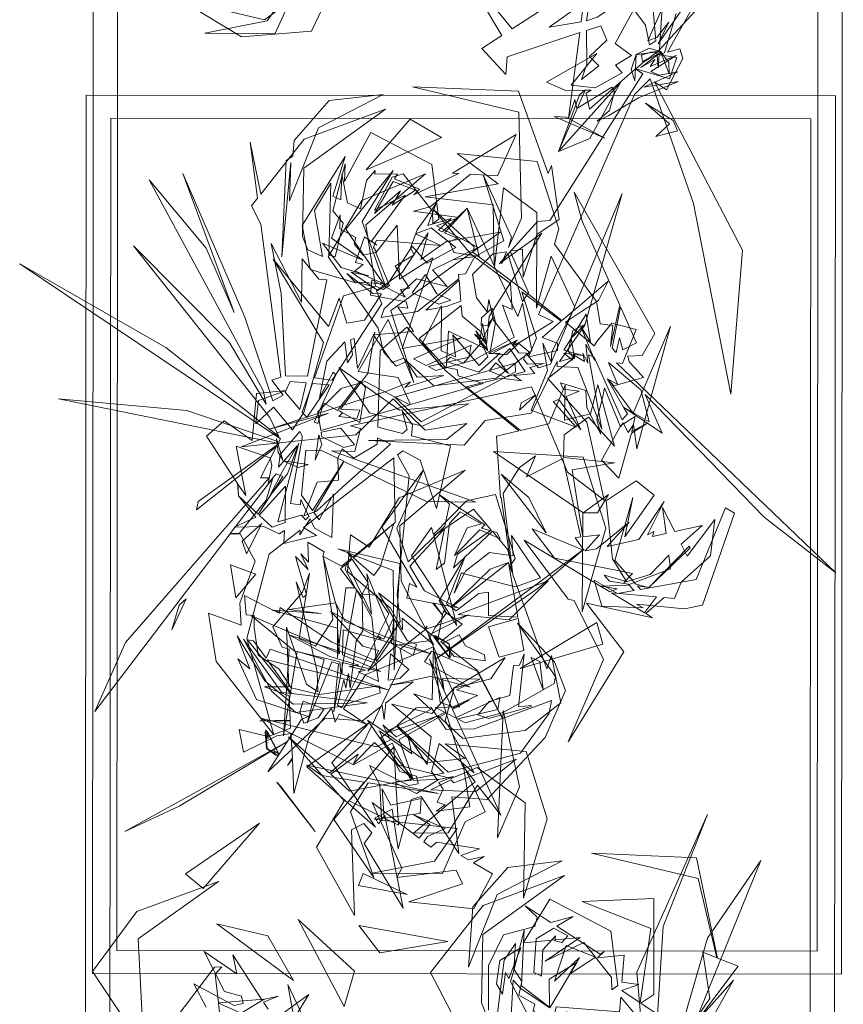
# Model space of a CAD drawing. Units: inches. Extents: x -474 to -160, y -159 to 326.
# Drawn here: x -417 to -409, y 67 to 77 of the extents above; entities that cross this region are included whole.
import ezdxf

# ---------------------------------------------------------------- set-up
doc = ezdxf.new("R2010")
doc.units = ezdxf.units.IN
doc.header["$LTSCALE"] = 1.801389
doc.header["$MEASUREMENT"] = 0
doc.layers.add('CET color Black or White', color=7, linetype='Continuous')
doc.layers.add('CET Default', color=7, linetype='Continuous')

# ---------------------------------------------------------------- blocks, each defined once
blk = doc.blocks.new('*C33')
at = {"layer": 'CET color Black or White', "linetype": 'Continuous', "lineweight": 18}
for points in [[(-0.8182, -2.151), (-1.2092, -2.0367), (-1.2241, -1.9834), (0.6336, -2.1031)], [(0.1819, -1.8425), (-1.0907, -1.9522), (-1.1293, -1.8877), (-0.9347, -1.8487), (-0.7812, -1.7335), (-1.1148, -1.5495), (-1.2346, -1.7121), (-1.3306, -1.5519), (-1.4052, -1.6198), (-1.5545, -1.3528), (-1.5263, -1.1138), (-1.214, -1.3694), (-1.4976, -0.8705), (-1.5821, -1.0681), (-1.5778, -1.25), (-1.6229, -1.1974), (-2.1819, -0.9888), (-1.5777, -1.2543), (-1.5763, -1.3137), (-1.6054, -1.2616), (-1.7628, -1.2962), (-1.3666, -1.7512), (-1.4147, -1.822), (-2.8618, -0.9054), (-2.8738, -0.7811), (-3.2921, -0.4048), (-2.988, -0.8255), (-3.8094, -0.3052), (-4.0889, -0.2783), (-3.9519, -0.1725), (-4.2106, -0.2919), (-4.2938, -0.2052), (-3.9936, 0.0548), (-4.209, 0.0267), (-4.1507, 0.1681), (-3.7053, 0.1645), (-4.0746, 0.3528), (-4.3047, 0.1693), (-4.3345, 0.0103), (-4.3964, 0.0023), (-4.4739, -0.2467), (-4.6815, 0.473), (-4.4129, 0.5954), (-4.3547, 0.9887), (-3.8392, 0.6921), (-4.4635, 0.4376), (-3.7507, 0.6652), (-2.9797, -0.4151), (-3.0691, 0.1171), (-3.2489, 0.3715), (-2.9852, 0.2988), (-3.378, 0.5543), (-3.5568, 0.8072), (-3.686, 0.7545), (-4.4413, 1.2457), (-4.4178, 1.4214), (-3.6055, 1.1332), (-3.5189, 0.8255), (-3.4687, 1.0286), (-3.4897, 0.7349), (-3.3609, 1.023), (-3.2981, 0.9409), (-3.2773, 1.0168), (-3.0256, 0.9275), (-3.1077, 0.8044), (-3.0658, 0.858), (-2.613, 0.5244), (-2.613, 0.5244), (-2.613, 0.5244), (-2.7602, 0.8273), (-2.4363, 0.6515), (-2.402, 0.5438), (-2.7702, 0.2534), (-2.8927, 0.2517), (-2.8486, 0.1916), (-2.3116, 0.26), (-1.9952, 0.8646), (-2.1025, 0.9225), (-2.1025, 0.9225), (-2.478, 1.1253), (-2.3027, 1.1167), (-2.7685, 1.2392), (-2.8897, 1.1374), (-3.223, 1.2148), (-3.2055, 1.2787), (-2.4947, 1.2599), (-2.7644, 1.4199), (-3.2192, 1.3403), (-3.1539, 1.4865), (-3.0205, 1.5373), (-2.3455, 1.5256), (-1.7625, 0.7185), (-2.0602, 1.5207), (-2.386, 1.7791), (-2.386, 1.7791), (-2.6024, 1.9506), (-2.0894, 2.0563), (-2.6441, 1.9836), (-2.7195, 2.0434), (-2.8982, 1.9504), (-4.4102, 1.7524), (-4.4387, 1.8414), (-4.5893, 1.7289), (-4.6424, 1.8318), (-3.8188, 2.109), (-2.3975, 2.7224), (-3.7712, 2.2137), (-3.1374, 2.4916), (-2.4613, 3.0542), (-4.5414, 1.9285), (-4.6759, 1.8964), (-4.0651, 2.2645), (-3.1136, 3.2074), (-4.8096, 1.8619), (-4.9969, 1.7723), (-4.1166, 2.8882), (-3.2926, 4.3323), (-3.2926, 4.3323), (-5.0176, 1.7568), (-5.0478, 1.772), (-4.7379, 2.6812), (-4.6241, 3.9502), (-5.065, 1.7679), (-5.637, 2.5687), (-5.7213, 2.5844), (-5.096, 1.7963), (-5.4053, 1.9523), (-5.4056, 1.8684), (-5.9584, 2.3508), (-5.9584, 2.3508), (-7.0298, 3.2858), (-7.7099, 3.5889), (-5.9578, 2.2539), (-5.9571, 2.1549), (-6.2255, 2.0049), (-6.6411, 2.1587), (-6.8572, 2.1437), (-6.7402, 2.4668), (-7.2191, 2.3916), (-7.9416, 1.8219), (-6.991, 2.0888), (-6.1584, 1.8668), (-5.92, 1.5603), (-5.9669, 1.5643), (-5.8093, 1.4638), (-5.8994, 1.4211), (-5.9938, 1.2484), (-5.5644, 1.2314), (-5.8178, 1.3749), (-5.747, 1.4259), (-5.2415, 1.1296), (-5.6362, 0.3142), (-5.6433, -0.1748), (-5.1369, 1.2513), (-5.1424, 1.023), (-4.9169, 0.9643), (-4.8915, 1.0636), (-4.5062, -0.7234), (-5.3469, -1.0771), (-5.6238, -1.4411), (-4.8551, -1.269), (-4.4221, -0.8861), (-4.2132, -1.1502), (-4.2563, -1.0009), (-3.8973, -1.2494), (-2.597, -1.6193), (-4.2825, -0.9101), (-4.3164, -0.7926), (-4.1881, -0.6792), (-4.1704, -0.7092), (-4.0742, -0.594), (-3.8618, -0.9364), (-3.791, -0.7919), (-1.6187, -1.7398), (-1.4652, -1.8965), (-2.6969, -2.3233), (-4.5767, -2.693), (-3.1558, -2.8072), (-1.4945, -1.9397), (-1.5746, -2.0576), (-1.2636, -2.2188), (-1.1669, -2.188), (-1.2009, -2.0665), (-0.9673, -2.1972), (-0.9673, -2.1972), (0.1032, -2.7958)], [(-0.6047, 1.6864), (-0.8928, 1.8873), (-1.013, 2.5019), (-1.0168, 1.8074), (-0.3867, 1.5248)], [(-0.347, -0.0178), (-1.0365, -0.4314), (-1.1655, -0.2332), (-1.4203, -0.4708), (-1.2468, -0.4838), (-1.0078, -1.1992), (-1.5804, -1.1241), (-1.5804, -1.1241), (-1.8524, -1.0884), (-1.6698, -1.1505), (-1.7577, -1.1711), (-1.5455, -1.5151), (-1.5891, -1.5425), (-1.7772, -1.4929), (-1.8823, -1.3728), (-1.8271, -1.4874), (-1.6523, -1.7803), (-1.4906, -2.1753), (-1.547, -1.8318), (-1.3944, -2.1691), (-1.4273, -1.9829), (-1.3934, -1.9003), (-1.2324, -2.1523), (-1.3431, -1.8961), (-1.2735, -1.943), (-1.3539, -1.8039), (-1.1993, -2.0069), (-1.2999, -1.8292), (-1.191, -1.9734), (-0.6225, -2.4988)], [(-0.5547, -2.3638), (-1.1174, -1.9735), (-0.9056, -2.081), (-1.0554, -1.96), (-1.0883, -1.8715), (-0.716, -2.0361)], [(-0.6749, -0.9875), (-0.9716, -0.5312), (-0.347, -0.0178)]]:
    blk.add_lwpolyline(points, dxfattribs=at)
for points in [[(-10.2992, 3.6144), (-10.3061, -3.7853), (8.8346, -3.8031), (8.8414, 3.5966), (-10.2992, 3.6144)], [(-10.071, 3.373), (-10.0775, -3.5442), (8.6063, -3.5617), (8.6128, 3.3555), (-10.071, 3.373)], [(-8.8949, 3.2953), (-8.6455, 2.7579), (-8.0122, 1.6946), (-8.8949, 3.2953)], [(-0.6819, 2.7472), (-1.0493, 2.1408), (-0.9938, 1.4503), (-0.2951, 1.1187), (-0.8822, 1.9143), (-0.6819, 2.7472)], [(-9.3145, 2.6931), (-9.4579, 2.5203), (-8.8126, 1.964), (-9.3145, 2.6931)], [(-4.9921, 2.4881), (-5.4586, 2.1808), (-5.5828, 2.1708), (-5.7909, 1.9997), (-5.8922, 2.2141), (-5.8852, 1.9222), (-5.9571, 1.7679), (-5.9255, 1.7153), (-6.052, 1.7243), (-5.974, 1.3993), (-5.893, 1.5297), (-5.5068, 1.0273), (-5.5068, 1.0273), (-5.2064, 0.6366), (-5.844, 0.6219), (-6.1864, 1.0421), (-6.1378, 1.0939), (-6.1965, 1.0545), (-6.2776, 1.154), (-6.1762, 1.339), (-6.1354, 1.3243), (-6.0383, 1.4857), (-6.2374, 1.4786), (-6.1532, 1.5564), (-6.31, 1.4828), (-6.1795, 1.6067), (-6.5595, 1.5), (-6.5868, 1.5335), (-6.4318, 1.6014), (-7.3164, 1.3954), (-7.5162, 1.3868), (-7.44, 1.5004), (-6.8788, 1.6979), (-7.4679, 1.6734), (-7.4685, 1.9137), (-7.5579, 1.6697), (-7.7979, 1.6597), (-7.8048, 1.9605), (-7.804, 1.6595), (-7.8759, 1.6565), (-7.9582, 1.8785), (-7.8883, 2.1645), (-8.112, 2.1229), (-7.951, 1.7911), (-7.9298, 1.6542), (-8.1689, 1.6387), (-8.2441, 1.6873), (-8.1802, 1.6383), (-8.5195, 1.6242), (-7.9694, 1.4765), (-7.6787, 1.2534), (-7.8169, 1.2148), (-7.7382, 1.1776), (-7.8366, 0.9091), (-7.686, 1.1337), (-7.3467, 0.9146), (-7.0724, 0.2456), (-7.5953, 0.2572), (-7.5353, 0.4386), (-7.6902, 0.2697), (-7.9164, 0.7237), (-7.7962, 0.8956), (-8.2423, 0.5908), (-8.3741, 0.0694), (-8.2642, -0.1877), (-8.6117, -0.6607), (-9.5548, -0.6437), (-8.7713, -0.878), (-8.1069, -0.6698), (-8.0315, 0.1292), (-8.1768, -0.0686), (-8.2133, 0.2992), (-7.9238, 0.7132), (-7.7543, 0.1999), (-7.9779, -0.0438), (-7.8987, -0.6604), (-7.627, -1.0114), (-7.1586, -0.92), (-7.2886, -0.8744), (-6.3604, -0.5387), (-5.5588, -0.4441), (-5.3006, -0.6037), (-5.1857, -0.7619), (-5.3946, -0.6739), (-5.2119, -1.0338), (-5.9881, -1.2117), (-5.995, -1.1549), (-6.1208, -1.2421), (-5.9089, -0.7306), (-6.1973, -0.949), (-6.3224, -1.5926), (-6.3224, -1.5926), (-6.3472, -1.7203), (-6.4381, -1.6366), (-6.3579, -1.8939), (-6.1667, -2.0799), (-6.3009, -2.0975), (-6.4628, -1.671), (-6.4736, -1.4108), (-6.5011, -1.5701), (-6.5294, -1.4953), (-6.0201, -0.6506), (-6.6012, -1.0841), (-6.6145, -1.1447), (-7.1982, -1.4353), (-8.012, -1.086), (-7.1215, -1.6365), (-6.6412, -1.266), (-6.7626, -1.8178), (-6.7626, -1.8178), (-6.7848, -1.9188), (-6.7449, -1.8527), (-6.585, -2.0323), (-6.5941, -2.1358), (-6.4337, -2.2021), (-6.1754, -2.4921), (-5.8153, -2.535), (-6.1776, -2.2607), (-6.0592, -2.2011), (-5.8735, -2.4103), (-5.9339, -2.138), (-5.6966, -2.0185), (-5.9529, -2.052), (-5.9826, -1.918), (-5.935, -1.9325), (-5.9682, -1.868), (-5.6375, -2.0338), (-6.0122, -1.7844), (-6.082, -1.4692), (-5.8431, -1.6873), (-5.9743, -1.5263), (-5.9743, -1.5263), (-6.1048, -1.3662), (-6.1249, -1.252), (-5.9658, -1.3935), (-5.9858, -1.2299), (-5.3248, -1.1246), (-5.2547, -1.5438), (-5.2019, -1.0402), (-4.9802, -1.0447), (-4.8043, -1.2866), (-5.0921, -1.542), (-4.4858, -1.3782), (-4.7728, -1.3045), (-4.8334, -1.0477), (-4.4904, -1.0546), (-4.8694, -0.895), (-4.9356, -0.6145), (-4.507, -0.0787), (-4.4192, -0.4232), (-4.4455, -0.6248), (-4.3938, -0.5487), (-4.3747, -0.7548), (-4.3134, -0.7077), (-4.276, -0.849), (-4.2821, -0.6835), (-4.2329, -0.6457), (-4.1719, -0.6748), (-4.1705, -0.5977), (-3.8461, -0.3483), (-3.6438, -0.3024), (-3.764, -0.2851), (-3.6278, -0.1803), (-3.3967, -0.1388), (-3.1917, -0.3419), (-3.171, -0.4768), (-3.2866, -0.4252), (-3.1889, -0.4878), (-3.6641, -0.6347), (-3.5739, -0.6924), (-3.1658, -0.511), (-3.1471, -0.6329), (-3.4235, -0.6399), (-3.1299, -0.7356), (-3.1299, -0.7356), (-3.0029, -0.777), (-2.8549, -0.998), (-2.3199, -0.9198), (-2.3986, -0.8885), (-1.5855, -0.5949), (-1.5426, 0.4512), (-1.7926, -0.5984), (-2.8393, -0.625), (-3.1301, -0.4951), (-3.027, -0.5267), (-2.4137, -0.2444), (-3.0628, -0.4488), (-3.2172, -0.1674), (-3.2515, 0.0529), (-3.1306, -0.1954), (-2.9171, 0.2161), (-2.8334, -0.0067), (-2.7719, 0.4436), (-2.7298, 0.2767), (-2.4058, -0.1218), (-2.4213, -0.388), (-2.0152, -0.5733), (-2.3955, 0.0558), (-2.3991, -0.0057), (-2.61, 0.4387), (-2.553, 0.3816), (-2.4532, 0.6292), (-2.4026, 0.5998), (-2.4042, 0.825), (-2.3682, 0.8218), (-2.4695, 0.9074), (-2.7472, 0.9644), (-2.688, 1.0934), (-2.4046, 1.1496), (-2.6577, 1.1596), (-2.6217, 1.2381), (-2.232, 1.1183), (-2.9136, 1.5405), (-3.0633, 1.5133), (-3.0633, 1.5133), (-3.3485, 1.4615), (-3.4801, 1.013), (-3.3864, 1.1003), (-3.5832, 0.8452), (-3.5883, 0.7594), (-3.8483, 0.925), (-3.8776, 1.0996), (-3.6293, 1.1773), (-3.9082, 1.2819), (-3.2451, 1.827), (-4.0693, 1.3329), (-4.7578, 1.5243), (-4.9302, 1.6384), (-4.7057, 1.8242), (-4.8704, 2.0001), (-4.6403, 1.9726), (-4.5421, 1.7002), (-4.572, 1.9946), (-5.035, 2.0356), (-4.9176, 2.2031), (-4.842, 2.3109), (-4.9921, 2.4881)], [(-5.9549, 2.2517), (-5.9538, 2.1645), (-5.623, 1.8963), (-5.4057, 1.8333), (-5.9549, 2.2517)], [(-5.0913, 2.1947), (-5.5791, 2.0999), (-5.4649, 2.1765), (-5.5828, 2.1708), (-5.7622, 1.9776), (-5.3911, 1.7344), (-5.3651, 1.7991), (-5.4614, 1.8775), (-5.2822, 1.8407), (-5.2055, 1.857), (-5.1459, 2.0331), (-5.1459, 2.0331), (-5.0913, 2.1947)], [(-5.7737, 1.9653), (-5.8916, 1.8384), (-5.8449, 1.7096), (-5.4874, 1.7081), (-5.7737, 1.9653)], [(-8.0764, 1.888), (-8.1459, 1.7861), (-8.1335, 1.7721), (-7.891, 1.9002), (-8.0764, 1.888)], [(-7.9133, 1.9088), (-8.0759, 1.8942), (-8.1415, 1.8017), (-8.1002, 1.8211), (-8.1279, 1.7734), (-7.9065, 1.8893), (-7.9806, 1.8772), (-7.9133, 1.9088)], [(-5.5811, 1.8622), (-5.3638, 1.686), (-5.0618, 1.5743), (-5.8394, 1.7817), (-5.7721, 1.5477), (-5.8172, 1.5099), (-5.7846, 1.4754), (-5.6188, 1.554), (-5.6721, 1.5593), (-5.6566, 1.6558), (-5.0274, 1.5468), (-5.0288, 1.5415), (-4.9898, 1.5415), (-4.945, 1.564), (-5.1724, 1.7604), (-5.3, 1.7762), (-5.0886, 1.5918), (-5.3454, 1.7403), (-5.3454, 1.7403), (-5.5811, 1.8622)], [(-3.0911, 1.8499), (-3.5842, 1.7483), (-4.3954, 1.706), (-4.4013, 1.4883), (-3.4493, 1.3), (-3.4439, 1.376), (-3.2419, 1.5411), (-3.6696, 1.5485), (-3.0911, 1.8499)], [(-8.4099, 1.7922), (-8.8969, 1.4132), (-8.4522, 1.7519), (-8.4099, 1.7922)], [(-6.8738, 1.8303), (-7.0745, 1.7401), (-7.0957, 1.6693), (-7.9504, 1.7265), (-7.1186, 1.5927), (-7.156, 1.468), (-7.156, 1.468), (-7.1991, 1.3242), (-7.8253, 1.4934), (-7.222, 1.2478), (-7.2413, 1.1831), (-7.7148, 1.2289), (-7.2533, 1.1432), (-7.2533, 1.1432), (-6.5105, 1.0052), (-6.7827, 0.8552), (-7.216, 0.8079), (-6.9815, 0.6459), (-6.3511, 0.9023), (-6.7513, 0.8586), (-6.2465, 1.1008), (-6.3048, 1.1186), (-6.4885, 1.0173), (-6.4894, 1.1103), (-7.1777, 1.1945), (-6.7117, 1.1925), (-6.1841, 1.334), (-6.8029, 1.2385), (-7.0672, 1.4103), (-6.9925, 1.5724), (-6.3464, 1.4685), (-6.5318, 1.539), (-6.8738, 1.8303)], [(-5.0173, 1.795), (-5.1501, 1.7806), (-5.2301, 1.7329), (-5.0173, 1.795)], [(-7.96, 1.6761), (-8.3635, 1.3265), (-8.3635, 1.3265), (-8.5931, 1.1276), (-9.0517, 1.4011), (-9.7247, 1.0251), (-8.8783, 1.0557), (-8.817, 0.9337), (-8.9099, 0.8532), (-9.0129, 0.93), (-9.4522, 0.6663), (-9.4522, 0.6663), (-9.653, 0.5458), (-9.1515, 0.6439), (-9.1515, 0.6439), (-8.7379, 0.7249), (-8.8212, 0.787), (-8.7597, 0.8194), (-8.6762, 0.6531), (-9.0669, 0.5924), (-8.5802, 0.4619), (-8.5492, 0.3665), (-9.1147, -0.0056), (-8.5549, 0.0631), (-8.5804, -0.2862), (-8.0809, -0.7518), (-8.0809, -0.7518), (-7.9673, -0.8578), (-7.5053, -1.0576), (-7.2194, -0.9506), (-7.2194, -0.9506), (-6.8391, -0.5834), (-7.367, -0.9591), (-7.4347, -0.9477), (-7.4963, -0.8392), (-7.2179, -0.8041), (-7.1787, -0.7209), (-7.4965, -0.8389), (-7.7206, -0.4444), (-7.823, -0.0692), (-7.7844, 0.0058), (-7.6928, -0.3911), (-7.5744, -0.4111), (-7.7732, 0.0276), (-7.6714, 0.2251), (-7.6654, -0.0125), (-6.9564, 0.2945), (-6.7565, -0.1002), (-6.8979, 0.3198), (-7.0973, 0.5729), (-7.216, 0.5519), (-7.8573, 0.8576), (-7.8573, 0.8576), (-8.0418, 0.9455), (-8.3185, 1.2732), (-7.96, 1.6761)], [(-5.2358, 1.7333), (-5.3017, 1.5791), (-5.2718, 1.4837), (-5.2358, 1.7333)], [(-4.5588, 1.7084), (-4.7283, 1.5646), (-4.4665, 1.5035), (-4.4536, 1.6604), (-4.5588, 1.7084)], [(-3.2227, 1.7437), (-2.289, 1.6543), (-2.6683, 1.6678), (-2.157, 1.4642), (-2.157, 1.4642), (-1.9487, 1.3813), (-1.6176, 0.7411), (-1.6794, 1.2741), (-2.0734, 1.6222), (-2.2288, 1.6341), (-2.2708, 1.6994), (-3.2227, 1.7437)], [(-7.7142, 1.5644), (-7.8274, 1.5254), (-7.7752, 1.3845), (-7.684, 1.3256), (-7.6086, 1.5312), (-7.7142, 1.5644)], [(-8.2397, 1.4946), (-8.3426, 1.3482), (-8.4078, 0.9291), (-8.7784, 1.2287), (-9.3508, 0.8329), (-8.7027, 1.0654), (-8.4139, 0.8905), (-8.5219, 0.1971), (-8.3761, 0.8676), (-8.3761, 0.8676), (-8.2397, 1.4946)], [(-5.778, 1.5251), (-5.7324, 1.3991), (-5.4972, 1.1448), (-5.4965, 1.143), (-5.0725, 0.6685), (-5.0104, 0.798), (-5.0728, 0.7998), (-5.2091, 1.031), (-5.1165, 1.1458), (-5.2094, 1.1908), (-5.4261, 1.1816), (-5.4452, 1.393), (-5.778, 1.5251)], [(-5.5749, 1.5496), (-5.7279, 1.4396), (-5.2405, 1.1318), (-5.1346, 1.3507), (-5.1309, 1.5057), (-5.5749, 1.5496)], [(-4.7558, 1.5412), (-4.8088, 1.4964), (-4.4854, 1.2744), (-4.4717, 1.4405), (-4.7558, 1.5412)], [(-5.2285, 1.4149), (-5.0743, 1.349), (-4.9789, 1.3789), (-5.2285, 1.4149)], [(-4.7509, 1.3857), (-4.9369, 1.3581), (-4.886, 1.1816), (-4.886, 1.1816), (-4.6828, 0.4774), (-4.4513, 0.9209), (-4.5229, 1.1572), (-4.7509, 1.3857)], [(-4.8544, 1.4244), (-4.867, 1.3883), (-4.6651, 1.3302), (-4.7408, 1.192), (-4.4508, 0.9689), (-4.5106, 0.9156), (-4.8576, 0.9729), (-4.7416, 1.1763), (-4.7637, 1.1424), (-4.7985, 1.1808), (-4.8192, 1.0012), (-4.736, 0.9721), (-4.7251, 1.1645), (-4.3741, 0.8931), (-3.9644, 0.8254), (-4.3233, 0.9946), (-4.0298, 1.0276), (-4.0421, 1.0656), (-4.1909, 1.0464), (-4.2693, 1.0934), (-4.06, 1.1208), (-4.2513, 1.2993), (-4.6128, 1.3702), (-4.3622, 1.2363), (-4.3873, 1.2089), (-4.8544, 1.4244)], [(-4.9545, 1.3557), (-5.0001, 1.3493), (-5.1043, 1.1289), (-5.077, 1.0252), (-4.9123, 1.16), (-4.9545, 1.3557)], [(-3.0854, 1.3427), (-3.3262, 1.1564), (-3.4104, 0.8873), (-3.3743, 1.0594), (-3.5554, 0.795), (-3.5062, 0.7061), (-3.1152, 0.4558), (-3.2859, 0.3083), (-3.1285, 0.0241), (-2.936, 0.2666), (-2.9951, 0.4239), (-3.1099, 0.1734), (-3.0589, 0.8094), (-3.1273, 0.8371), (-3.1769, 0.807), (-3.2066, 0.9407), (-3.0945, 1.0278), (-3.0317, 1.0122), (-2.9452, 1.1708), (-2.806, 1.1654), (-3.0386, 1.2522), (-3.2536, 0.9421), (-3.0854, 1.3427)], [(-8.3308, 1.2594), (-8.4963, 1.0733), (-8.3782, 0.453), (-8.0187, 0.8292), (-8.2274, 1.034), (-8.1334, 0.9892), (-8.3308, 1.2594)], [(-7.647, 1.1917), (-7.6758, 1.1489), (-6.7452, 0.6859), (-6.5639, 0.8077), (-6.5534, 0.9504), (-6.4408, 0.8904), (-6.206, 1.0481), (-6.3029, 1.1619), (-6.5807, 0.951), (-6.9143, 0.9423), (-7.0156, 1.0077), (-7.4804, 1.0684), (-7.3349, 1.0841), (-7.481, 1.1113), (-7.3977, 1.1301), (-7.647, 1.1917)], [(-6.1036, 1.1905), (-6.3178, 0.6427), (-7.2997, 0.6347), (-6.2498, 0.5778), (-6.1036, 1.1905)], [(-9.8239, 0.9836), (-9.8239, 0.9836), (-10.0943, 0.7752), (-9.9818, 0.1028), (-9.8239, 0.9836)], [(-9.4281, 0.9848), (-9.5189, 0.505), (-9.3123, 0.9387), (-9.4281, 0.9848)], [(-6.1938, 1.0337), (-6.3678, 0.8358), (-6.2841, 0.7732), (-5.8556, 0.6361), (-6.1938, 1.0337)], [(-7.313, 0.8928), (-7.0578, 0.606), (-7.0138, 0.2974), (-6.8819, 0.2295), (-6.8819, 0.2295), (-6.7397, 0.1159), (-6.6147, 0.1876), (-6.1791, -0.0663), (-6.6482, 0.1176), (-6.6808, 0.0709), (-6.3045, -0.3137), (-6.2402, -0.4953), (-6.7808, -0.5893), (-6.7639, -0.2998), (-6.5329, -0.2993), (-6.5469, -0.2045), (-6.7163, 0.0201), (-6.6826, 0.0683), (-6.2402, -0.4953), (-6.335, -0.5296), (-5.5937, -0.4225), (-5.6001, -0.4185), (-4.9916, -0.3772), (-4.9392, -0.5994), (-4.4948, -0.0563), (-4.3485, 0.1225), (-3.9153, 0.5098), (-4.1498, 0.7726), (-4.9036, 0.7948), (-4.9669, 0.5503), (-4.927, 0.5056), (-4.7414, 0.5532), (-4.8805, 0.4535), (-4.9899, 0.4613), (-5.0893, 0.077), (-5.7063, 0.2152), (-5.2287, 0.3757), (-5.1374, 0.5469), (-5.1777, 0.5993), (-5.3841, 0.4852), (-6.5585, 0.6028), (-6.8211, 0.5752), (-7.313, 0.8928)], [(-2.363, 0.9103), (-2.0443, 0.1667), (-1.8637, 0.4755), (-2.363, 0.9103)], [(-8.6105, 0.8518), (-9.2591, 0.5569), (-9.3498, 0.6062), (-9.279, 0.021), (-9.4137, -0.0405), (-9.59, 0.4879), (-9.6587, -0.1525), (-9.3145, -0.3379), (-9.205, -0.1494), (-9.1438, -0.2541), (-9.176, -0.0995), (-9.1319, -0.0236), (-9.0677, -0.2081), (-9, 0.2106), (-9.0492, 0.2725), (-8.9984, 0.3395), (-8.9461, 0.3045), (-8.8654, 0.1284), (-8.8066, 0.2662), (-8.8066, 0.2662), (-8.7331, 0.4382), (-8.8282, 0.2798), (-8.9622, 0.3873), (-8.6105, 0.8518)], [(-2.7945, 0.8272), (-2.5707, 0.5711), (-2.7126, 0.6547), (-2.5646, 0.423), (-2.4772, 0.6431), (-2.7945, 0.8272)], [(-7.9711, 0.7671), (-8.3766, 0.4446), (-8.319, 0.142), (-7.856, 0.6095), (-7.9711, 0.7671)], [(-3.8211, 0.763), (-3.7605, 0.4014), (-3.4393, -0.0063), (-3.3968, -0.0027), (-3.3899, -0.0726), (-3.219, -0.1642), (-3.2525, 0.055), (-3.3493, 0.2536), (-3.5155, 0.11), (-3.4385, 0.4142), (-3.7345, 0.732), (-3.8211, 0.763)], [(-7.8507, 0.6023), (-8.3112, 0.1012), (-8.1214, -0.6155), (-7.7272, -0.8983), (-7.6026, -0.9194), (-7.6308, -0.8429), (-7.6308, -0.8429), (-7.8206, -0.3273), (-7.8206, -0.3273), (-7.8822, -0.1597), (-7.8903, 0.1196), (-7.6725, 0.2694), (-7.6762, 0.4146), (-7.8507, 0.6023)], [(-4.028, 0.3849), (-4.32, 0.1206), (-3.9566, 0.0955), (-4.1405, -0.2912), (-3.9868, -0.1599), (-4.0505, -0.2614), (-3.9651, -0.2282), (-3.8065, -0.0369), (-3.7028, -0.0283), (-4.028, 0.3849)], [(-3.747, 0.3212), (-3.7131, 0.1192), (-3.6608, -0.0248), (-3.4537, -0.0075), (-3.747, 0.3212)], [(-8.4846, 0.2713), (-8.5049, -0.1702), (-8.181, -0.5728), (-8.4163, 0.0437), (-8.3858, 0.0745), (-8.4846, 0.2713)], [(-7.1203, 0.2397), (-7.6214, 0.1782), (-7.6639, 0.0498), (-7.552, -0.1903), (-7.4965, 0.018), (-7.3917, -0.2119), (-7.3858, 0.1557), (-7.4983, 0.1444), (-7.1203, 0.2397)], [(-7.033, 0.1496), (-7.1669, 0.0413), (-7.2103, -0.2641), (-7.1524, -0.2589), (-7.0642, -0.0702), (-6.9549, -0.0075), (-7.033, 0.1496)], [(-7.4807, 0.0467), (-7.3873, -0.3221), (-7.1791, -0.4639), (-7.4807, 0.0467)], [(-7.7437, -0.1915), (-7.78, -0.3012), (-7.6606, -0.7196), (-7.6505, -0.7188), (-7.6643, -0.5935), (-7.1415, -0.6521), (-7.2539, -0.6059), (-7.2554, -0.5458), (-7.5534, -0.5083), (-7.6112, -0.3044), (-7.7437, -0.1915)], [(-4.0675, -0.2111), (-4.1479, -0.2883), (-3.8789, -0.2383), (-4.0675, -0.2111)], [(-6.8738, -0.3), (-7.1737, -0.4024), (-7.1091, -0.6465), (-6.7931, -0.5915), (-6.8738, -0.3)], [(-4.3461, -0.3062), (-4.4112, -0.4641), (-4.3547, -0.6597), (-4.1261, -0.5104), (-4.2393, -0.3946), (-4.3727, -0.4976), (-4.2688, -0.3702), (-4.3461, -0.3062)], [(-4.1729, -0.2999), (-4.1905, -0.4761), (-4.0782, -0.5933), (-4.1013, -0.5311), (-4.0458, -0.5813), (-4.1729, -0.2999)], [(-4.1753, -0.3335), (-4.189, -0.4761), (-4.0674, -0.6021), (-4.0951, -0.5306), (-4.0483, -0.5717), (-4.1753, -0.3335)], [(-4.7353, -0.6061), (-4.5842, -0.766), (-4.664, -0.6218), (-4.7353, -0.6061)], [(-1.8352, -0.9477), (-2.0496, -1.4482), (-1.8419, -1.0667), (-1.8352, -0.9477)], [(-0.9537, -0.8985), (-0.9008, -1.2132), (-0.714, -1.2377), (-0.9537, -0.8985)], [(-2.1819, -0.9888), (-2.0524, -1.2979), (-1.5011, -1.6032), (-2.1819, -0.9888)], [(-5.7491, -1.2337), (-5.7508, -1.3754), (-5.5694, -1.4848), (-5.7491, -1.2337)], [(-1.4709, -1.218), (-1.3373, -1.3886), (-1.2435, -1.2946), (-1.083, -1.4686), (-0.9401, -1.4085), (-0.9859, -1.2669), (-1.3181, -1.27), (-1.4709, -1.218)], [(-0.6107, -1.2634), (-0.6711, -1.2984), (-0.8919, -1.266), (-0.8552, -1.3728), (-0.7666, -1.5081), (-0.5657, -1.3558), (-0.6107, -1.2634)], [(-6.4145, -1.3405), (-6.6699, -1.4187), (-6.6885, -1.8254), (-6.6513, -1.7595), (-6.6968, -2.2329), (-6.6605, -2.4115), (-5.7541, -2.7292), (-5.7015, -2.6386), (-6.4078, -2.3507), (-6.5056, -1.801), (-6.4696, -1.769), (-6.4875, -1.8808), (-6.078, -2.2813), (-6.0952, -2.2888), (-6.4875, -1.8808), (-6.4523, -1.7536), (-6.2209, -1.5476), (-5.5997, -1.7242), (-5.9871, -1.6445), (-5.574, -1.9353), (-5.4335, -1.7584), (-5.632, -1.4595), (-6.2054, -1.5239), (-6.4265, -1.6601), (-6.3657, -1.4397), (-6.4256, -1.4933), (-6.455, -1.6777), (-6.5167, -1.7386), (-6.5461, -1.5733), (-6.4145, -1.3405)], [(-6.5393, -1.5117), (-6.736, -1.8379), (-6.5784, -1.9573), (-6.5393, -1.5117)], [(-1.3712, -1.7074), (-1.4849, -1.7423), (-1.2253, -1.7576), (-1.1954, -1.9982), (-1.4141, -2.0844), (-1.3025, -2.0805), (-1.1954, -1.9982), (-1.1607, -1.8867), (-1.2228, -1.7583), (-1.3712, -1.7074)], [(-1.3652, -1.7528), (-1.463, -2.0855), (-1.2543, -2.1577), (-1.2346, -2.0292), (-1.2346, -2.0292), (-1.2276, -1.9832), (-1.3546, -1.975), (-1.1942, -1.9611), (-1.2004, -1.902), (-1.2004, -1.902), (-1.2317, -1.8089), (-1.2937, -1.8193), (-1.2692, -1.863), (-1.3652, -1.7528)], [(-1.1954, -1.9982), (-1.4141, -2.0844), (-1.3025, -2.0805), (-1.1954, -1.9982), (-1.1607, -1.8867), (-1.226, -1.7517), (-1.1954, -1.9982)], [(-1.7034, -1.8501), (-1.9087, -2.0865), (-2.035, -1.9516), (-1.9767, -2.1648), (-1.8763, -2.1212), (-1.7034, -1.8501)]]:
    blk.add_lwpolyline(points, close=True, dxfattribs=at)
blk = doc.blocks.new('*C29')
at = {"layer": 'CET color Black or White', "linetype": 'Continuous', "lineweight": 18}
for points in [[(-0.9673, -2.1972), (0.1032, -2.7958), (-0.2936, -2.4442)], [(-0.8319, -2.2073), (1.2841, -3.0654), (0.516, -2.541), (-0.8182, -2.151)], [(-1.2241, -1.9834), (0.6336, -2.1031), (1.7382, -2.5409), (0.1819, -1.8425), (-1.0907, -1.9522)], [(-0.2342, 1.4664), (0.061, 1.605), (-0.3759, 1.5268)], [(-0.1839, 1.8014), (-0.1162, 1.8454), (-0.0561, 1.6976), (-0.0901, 1.8622), (0.3514, 2.1487), (0.1664, 2.11), (0.3865, 2.4332), (-0.0083, 2.2309), (-0.0552, 2.0637), (-0.1286, 2.0484), (-0.1465, 2.1349), (0.0677, 2.5335), (0.0677, 2.5335), (-0.1655, 2.411)], [(-0.3614, -0.5922), (0.102, -0.6208), (0.018, -0.7002), (-0.1709, -0.9836), (0.2774, -1.2503), (0.1115, -0.9759), (-0.1627, -0.9791), (0.0459, -0.7016), (0.4697, -0.7224), (0.5228, -1.2808), (0.2893, -0.9363), (0.4737, -1.3195), (0.1283, -1.5918), (0.0058, -1.5936), (0.0499, -1.6536), (0.5869, -1.5852), (0.9033, -0.9807), (0.4756, -0.7227), (0.5958, -0.7286), (0.1993, -0.6269), (0.4644, -0.6433), (0.3016, -0.5316), (-0.3023, -0.4563)], [(-0.2624, -0.3615), (-0.1219, -0.3079), (0.5532, -0.3196), (1.1362, -1.1265), (0.8383, -0.3245), (0.5126, -0.0662), (0.5126, -0.0662), (0.1791, 0.1982), (0.1791, 0.1982), (-0.7711, -0.2967)], [(-0.2236, -2.493), (0.2411, -2.8412), (0.3212, -2.6374), (1.3098, -2.432), (1.356, -1.3941), (1.1068, -2.448), (0.3228, -2.6332), (0.3781, -2.4925), (-0.0773, -2.5628), (-0.2433, -2.4494)], [(-0.2321, -2.0407), (-0.1255, -1.8811), (-0.0401, -2.0099), (0.9089, -2.0088), (0.8789, -1.3016), (0.6117, -1.9783), (-0.1213, -1.8749), (-0.0001, -1.6934), (0.0604, -1.8621), (0.0843, -1.6945), (0.3485, -1.7149), (0.3232, -1.4536), (0.3863, -1.5186), (0.3601, -1.4786), (0.6352, -1.0515), (0.7319, -1.2128), (0.6734, -0.9921), (0.836, -0.7398), (0.7261, -0.856), (0.6315, -0.8337), (0.5492, -0.5233), (0.248, -0.3764), (-0.1953, -0.3764)]]:
    blk.add_lwpolyline(points, dxfattribs=at)
for points in [[(-10.2992, 3.6144), (-10.3061, -3.7853), (8.8346, -3.8031), (8.8414, 3.5966), (-10.2992, 3.6144)], [(0.1871, 3.534), (-0.5715, 3.0276), (0.5101, 3.0835), (1.0781, 2.2915), (0.7807, 3.0975), (0.1871, 3.534)], [(-10.071, 3.373), (-10.0775, -3.5442), (8.6063, -3.5617), (8.6128, 3.3555), (-10.071, 3.373)], [(-0.2964, 2.7287), (-0.5381, 2.2438), (-0.1245, 2.2902), (-0.2243, 2.0659), (-0.0852, 1.8393), (-0.1197, 2.2907), (0.1626, 2.3224), (0.2354, 2.258), (0.2322, 2.3302), (-0.2964, 2.7287)], [(3.5609, 2.7526), (3.8689, 2.6086), (3.8038, 2.6777), (3.5609, 2.7526)], [(0.658, 2.3083), (0.1008, 1.5508), (0.539, 1.8046), (0.658, 2.3083)], [(-0.6026, 2.162), (-0.6145, 1.7515), (-0.2535, 1.5309), (-0.2535, 1.5309), (-0.0374, 1.3987), (-0.152, 1.5534), (-0.152, 1.5534), (-0.6026, 2.162)], [(4.2046, 2.1737), (3.8783, 2.1187), (4.1105, 1.9221), (4.2046, 2.1737)], [(3.5016, 2.1062), (3.1773, 1.9802), (3.2742, 2.0988), (2.8721, 1.9144), (2.7047, 1.4058), (2.6755, 1.472), (2.1589, 1.8034), (2.6899, 1.2369), (2.6618, 0.8698), (2.8133, 0.6741), (2.6765, 0.6534), (2.8416, 0.6374), (3.0496, 0.3687), (3.0153, 0.5969), (3.1023, 0.1988), (2.9951, -0.1953), (3.1337, 0.0548), (3.1337, 0.0548), (3.2458, 0.2569), (3.351, 0.1876), (3.1524, -0.2646), (2.6808, -0.517), (1.5071, -0.4655), (2.0122, -0.6817), (2.765, -0.5207), (2.6816, -0.5171), (3.1611, -0.2669), (3.4434, 0.0929), (3.6168, -0.117), (3.7476, 0.069), (3.7073, 0.0767), (3.8244, 0.1646), (3.7787, -0.077), (3.9455, 0.2555), (4.1913, 0.4023), (4.5583, 0.0594), (4.1558, 0.142), (4.2182, 0.0567), (4.612, 0.0092), (4.7252, -0.0966), (4.6087, -0.3037), (4.5699, -0.1659), (4.2967, -0.039), (4.5478, -0.2894), (4.4617, -0.491), (4.5222, -0.4574), (4.5644, -0.3059), (4.599, -0.3404), (4.599, -0.3404), (4.7461, -0.1161), (4.7461, -0.1161), (4.8899, 0.1032), (4.8013, 0.0095), (4.5868, 0.0535), (4.2319, 0.4161), (4.5666, 0.5302), (5.1426, 0.2654), (4.5746, 0.6775), (3.9838, 0.3316), (4.0206, 0.4049), (3.8746, 0.4295), (3.8259, 0.1722), (3.7067, 0.0768), (3.4669, 0.1228), (3.563, 0.2453), (3.5967, 0.2298), (3.5708, 0.2552), (3.9276, 0.7099), (3.6801, 0.5616), (3.4687, 0.6587), (3.4985, 0.7125), (3.4666, 0.6832), (3.7428, 1.1813), (3.4006, 0.866), (3.3581, 0.7095), (3.2621, 0.7535), (3.4383, 1.172), (3.5711, 1.3684), (3.7826, 1.6811), (3.7271, 1.6918), (3.7992, 1.835), (3.7992, 1.835), (3.8992, 2.0337), (3.7103, 2.0181), (3.7037, 1.9393), (3.5854, 1.9393), (3.3115, 1.8972), (3.1763, 1.6949), (2.9877, 1.5734), (2.9233, 1.2969), (3.0093, 0.7037), (2.9402, 0.6933), (2.8364, 1.0013), (2.8287, 1.5534), (3.0572, 1.8331), (3.5016, 2.1062)], [(3.4708, 2.0432), (2.9569, 1.7661), (2.744, 1.5257), (2.8416, 0.8211), (2.9329, 1.569), (3.2667, 1.809), (3.0822, 1.0698), (3.0822, 1.0698), (2.9688, 0.6158), (3.1249, 1.0693), (3.2402, 1.0678), (3.1495, 0.6857), (3.3138, 1.0669), (3.5616, 1.058), (3.3234, 0.1946), (3.6437, 1.0409), (3.8282, 1.135), (3.7624, 1.5975), (3.7239, 1.2773), (3.7555, 1.7607), (3.5776, 1.116), (3.3268, 1.097), (3.7007, 1.9643), (3.3533, 1.544), (3.2457, 1.0909), (3.1293, 1.0821), (3.3693, 1.7792), (3.2828, 1.8206), (3.4546, 1.944), (3.4626, 2.0045), (2.9341, 1.5792), (2.9451, 1.6689), (3.4708, 2.0432)], [(5.3696, 2.0673), (5.4873, 0.9329), (5.8434, 0.5653), (5.5318, 0.2495), (5.5981, -0.1623), (5.442, 0.0373), (5.4312, 0.808), (5.3856, -0.1353), (5.6275, -0.345), (5.7005, -0.7987), (6.2101, -1.0551), (6.1629, -1.0542), (6.1524, -1.2597), (5.5428, -1.4951), (6.1459, -1.3869), (6.1459, -1.3869), (6.2761, -1.3635), (6.2546, -1.4202), (5.8273, -1.6098), (5.8273, -1.6098), (5.6341, -1.6966), (5.6937, -1.7477), (5.7596, -1.7099), (5.6032, -1.9442), (5.521, -1.7934), (5.6695, -1.8248), (5.5793, -1.6839), (5.3666, -1.5655), (5.3666, -1.5655), (5.2352, -1.4924), (5.0597, -1.6627), (5.5033, -1.7883), (5.601, -1.9475), (5.505, -2.0912), (5.8856, -1.924), (4.675, -3.0985), (4.1237, -3.8073), (5.9791, -1.867), (5.9791, -1.867), (6.1964, -1.6398), (6.1907, -1.7012), (6.5275, -1.8363), (6.5891, -1.5957), (6.4076, -1.4466), (6.4076, -1.4466), (6.3642, -1.4191), (6.6007, -1.1384), (6.7038, -1.2961), (6.7038, -1.2961), (6.8132, -1.4636), (7.0049, -1.5579), (6.7686, -1.281), (6.7686, -1.281), (6.6153, -1.1013), (6.9337, -0.6949), (6.9337, -0.6949), (7.2883, -0.2241), (7.3427, -0.2341), (7.7137, 0.1712), (7.2697, -0.2025), (6.9798, -0.5941), (6.7234, -0.6085), (6.7683, -0.5132), (6.4504, -0.6314), (6.2266, -0.2373), (6.1229, 0.1428), (6.1617, 0.2173), (6.2542, -0.1836), (6.3725, -0.2035), (6.1725, 0.238), (6.2387, 0.3654), (6.4454, -0.1085), (6.339, 0.4763), (7.2348, 0.1726), (7.0248, 0.5041), (7.5584, 0.5272), (7.2824, 0.7355), (6.962, 0.6031), (6.9232, 0.6644), (6.9548, 0.7405), (7.5601, 0.8368), (8.0654, 0.2464), (7.7998, 0.8749), (7.2437, 1.2065), (6.539, 0.7129), (6.4043, 0.6836), (6.4043, 0.6836), (6.3052, 0.662), (6.1646, 0.5354), (6.2096, 0.4323), (6.0566, 0.3271), (6.0739, 0.0651), (5.9554, 0.4496), (6.01, 0.3932), (5.916, 0.6389), (5.916, 0.6389), (5.5435, 1.7862), (5.6995, 1.2049), (5.3696, 2.0673)], [(4.4382, 2.0578), (4.3119, 2.0151), (4.6123, 1.8618), (4.4382, 2.0578)], [(2.6892, 1.8739), (2.227, 0.9573), (2.442, 0.5744), (2.0728, 0.3869), (2.0648, 0.5388), (2.4078, 0.5585), (1.8745, 0.9989), (1.6328, 0.514), (2.0463, 0.5377), (1.9446, 0.3359), (2.0874, 0.1095), (2.074, 0.365), (2.4804, 0.506), (2.7404, 0.0428), (2.2249, -0.1159), (2.0602, -0.2431), (2.0069, -0.1791), (2.0069, -0.1791), (1.5549, 0.363), (1.5566, 0.0216), (1.9174, -0.1989), (1.9174, -0.1989), (2.0291, -0.2672), (1.7312, -0.4974), (2.7759, -0.0204), (2.8679, -0.1843), (2.7835, -0.017), (3.2736, 0.2068), (2.7516, 0.0462), (2.5038, 0.5372), (2.6252, 0.6675), (2.4763, 0.5918), (2.4069, 0.7294), (2.6892, 1.8739)], [(3.5133, 1.5952), (3.2974, 1.1903), (3.2133, 0.9051), (3.1987, 0.9999), (3.162, 0.84), (3.1485, 0.9111), (3.0515, 0.7101), (3.2314, 0.7373), (3.5133, 1.5952)], [(0.7027, 1.5029), (-0.1588, 1.0481), (-0.1588, 1.0481), (0.19, 0.948), (0.7027, 1.5029)], [(2.2087, 1.4191), (1.614, 0.7402), (2.2509, 1.1701), (2.6429, 0.8016), (2.2087, 1.4191)], [(6.1508, 1.1032), (5.7047, 0.7984), (5.5729, 0.277), (5.7924, -0.1822), (5.7311, 0.5031), (6.1508, 1.1032)], [(4.1368, 1.0173), (3.777, 0.5921), (3.5614, 0.4721), (3.6782, 0.4753), (3.4139, 0.163), (4.0409, 0.4851), (4.5875, 0.4998), (5.1397, -0.1442), (4.8644, 0.5072), (4.3778, 0.8033), (4.4997, 0.9876), (4.1368, 1.0173)], [(6.2008, 0.5762), (6.2445, 0.464), (5.9692, 0.1638), (6.0477, -0.4514), (6.32, -0.8039), (6.7883, -0.7125), (6.6566, -0.6661), (7.1453, -0.4366), (7.9257, -0.5235), (7.6816, -0.8544), (7.5545, -0.8544), (6.7379, -0.8506), (7.252, -0.9947), (6.7484, -1.2282), (6.3081, -1.0015), (6.2063, -0.9959), (6.3935, -0.9139), (6.1225, -0.96), (5.7292, -0.7973), (5.5638, -1.242), (5.8146, -1.0136), (5.837, -1.0704), (5.5367, -1.2895), (5.8664, -1.1449), (5.9169, -1.2726), (5.9377, -1.1137), (6.0008, -1.086), (5.9248, -1.3378), (5.7529, -1.346), (5.6255, -1.4144), (5.6255, -1.4144), (5.494, -1.485), (5.6348, -1.4472), (5.8641, -1.5056), (5.8641, -1.5056), (5.9516, -1.5228), (5.5657, -1.6807), (5.6046, -1.7072), (5.5103, -1.7561), (5.5896, -1.8101), (5.3481, -1.8412), (6.56, -2.174), (5.7025, -1.8059), (6.0274, -1.5633), (5.9701, -1.6144), (6.0537, -1.9078), (6.1487, -1.8212), (6.1487, -1.8212), (6.208, -1.7671), (6.2626, -1.7525), (6.2718, -1.8949), (6.4891, -2.0188), (7.002, -1.7251), (7.002, -1.7251), (7.8814, -1.2215), (7.5962, -1.3007), (6.768, -1.6723), (6.3602, -1.5802), (6.5677, -1.6036), (6.5845, -1.4797), (6.804, -1.4445), (7.3712, -1.0281), (7.5222, -1.0704), (8.1867, -0.8572), (8.2638, -0.0654), (7.9641, -0.4715), (7.8384, 0.2489), (7.7595, -0.4231), (7.1572, -0.4311), (7.7245, -0.1647), (7.4826, 0.0572), (7.429, -0.0684), (7.3937, 0.0084), (7.2872, -0.0341), (7.2469, -0.2838), (7.7245, -0.1647), (7.491, 0.077), (7.5083, 0.1176), (7.6246, -0.0079), (7.5532, 0.2227), (7.7708, 0.1401), (7.5113, 0.3298), (7.3326, 0.3952), (7.265, 0.3565), (7.1527, 0.5472), (6.9336, 0.4053), (6.9217, 0.492), (6.8465, 0.4464), (6.9455, 0.6386), (7.5927, 0.8708), (8.0957, 0.5662), (7.5169, 1.0342), (6.9457, 0.6391), (7.0159, 0.7754), (6.8673, 0.7903), (6.8001, 0.4354), (6.7373, 0.4205), (6.7518, 0.5195), (6.5075, 0.366), (6.4737, 0.7588), (6.2008, 0.5762)], [(2.222, 0.7988), (2.0319, 0.6971), (1.7001, 0.6818), (1.6907, 0.7546), (1.6795, 0.6519), (1.6795, 0.6519), (1.6466, 0.3472), (1.6466, 0.3472), (1.6016, -0.0681), (1.2781, 0.1575), (1.1579, 0.7721), (1.1541, 0.0777), (1.6672, -0.1457), (1.7653, -0.3441), (2.2319, -0.1249), (1.8134, -0.1929), (1.7701, 0.1412), (1.8334, 0.0523), (1.8594, 0.1323), (1.9873, 0.0716), (2.0547, 0.1154), (2.1148, -0.0322), (2.0808, 0.1323), (2.1639, 0.1863), (2.4384, 0.1122), (2.1491, -0.2332), (2.6663, 0.0508), (2.9868, -0.0356), (2.7358, 0.184), (2.8289, 0.5785), (2.504, 0.1905), (2.2311, 0.2299), (2.5223, 0.419), (2.3379, 0.3804), (2.5627, 0.7025), (2.1626, 0.5011), (2.1158, 0.334), (2.0423, 0.3186), (2.0231, 0.4116), (2.222, 0.7988)], [(1.7036, 0.6547), (1.7496, 0.2995), (1.8973, 0.2883), (1.8291, 0.5886), (1.9908, 0.6751), (1.7036, 0.6547)], [(3.0644, 0.6159), (3.0803, 0.5007), (3.1704, 0.411), (3.3257, 0.5907), (3.1876, 0.604), (3.1876, 0.604), (3.0644, 0.6159)], [(3.4256, 0.5811), (3.307, 0.3672), (3.4152, 0.3339), (3.4563, 0.4275), (3.6728, 0.5572), (3.4256, 0.5811)], [(5.8578, 0.5504), (5.6166, 0.288), (6.1099, -0.6429), (6.1941, -0.6381), (5.8578, 0.5504)], [(3.6052, -0.0641), (4.4892, 0.1644), (4.7535, -0.2296), (4.5467, -0.4041), (4.308, -0.0716), (4.1752, -0.0308), (4.5344, -0.4144), (4.3518, -0.5684), (4.2056, -0.6011), (4.2659, -0.6408), (4.8987, -0.4461), (4.836, -0.1601), (4.5033, 0.168), (4.5708, 0.1855), (4.2935, 0.3843), (3.886, 0.1188), (3.6052, -0.0641)], [(6.7785, 0.1142), (6.8159, -0.0053), (6.8826, 0.1372), (7.0708, 0.2451), (6.89, 0.3771), (6.7785, 0.1142)], [(3.2687, 0.1517), (3.9726, -0.8663), (4.3577, -1.3164), (3.2687, 0.1517)], [(3.4921, 0.1641), (3.2842, 0.0076), (3.4238, 0.0107), (3.5047, 0.1526), (3.4603, 0.1149), (3.4921, 0.1641)], [(3.285, 0.0045), (3.3071, -0.0081), (3.4202, 0.012), (3.5026, 0.1645), (3.285, 0.0045)], [(6.2112, 0.0416), (6.1042, -0.2811), (6.2949, -0.4911), (6.2866, -0.3885), (6.5972, -0.4458), (6.7372, -0.4109), (6.6407, -0.3062), (6.565, -0.3045), (6.5707, -0.3703), (6.6514, -0.4256), (6.3936, -0.3008), (6.1937, -0.1306), (6.2526, -0.0004), (6.2112, 0.0416)], [(3.7115, -0.0775), (3.6602, -0.5814), (4.0445, -0.9661), (3.7115, -0.0775)], [(4.1209, -0.1382), (4.1209, -0.1072), (3.9224, -0.0364), (4.1139, -0.1346), (3.9853, -0.6445), (4.0752, -0.8893), (4.2409, -0.7763), (4.2409, -0.7763), (4.4931, -0.6042), (4.2907, -0.6203), (4.3264, -0.3878), (4.1423, -0.1492), (4.1209, -0.1382)], [(0.2302, -0.1775), (0.9486, -0.4617), (1.2809, -1.1041), (1.2163, -0.5676), (0.8252, -0.223), (0.2302, -0.1775)], [(0.066, -0.4558), (-0.0345, -0.5142), (0.1792, -0.5455), (0.1189, -0.577), (0.2631, -0.6337), (0.2631, -0.6337), (0.4224, -0.6964), (0.2975, -0.4882), (0.066, -0.4558)], [(5.3219, -0.4252), (4.7211, -1.3074), (3.7386, -1.303), (4.5661, -1.535), (5.2677, -1.3099), (5.3219, -0.4252)], [(5.0971, -0.5025), (4.5199, -0.9457), (4.8694, -0.7748), (5.0971, -0.5025)], [(0.0901, -0.592), (-0.3822, -0.8385), (-0.2762, -0.6547), (-0.4209, -0.7388), (-0.5119, -0.9579), (-0.4758, -0.7859), (-0.6569, -1.0503), (-0.5594, -1.2263), (-0.5317, -0.974), (-0.2104, -1.1469), (-0.4942, -1.3441), (-0.23, -1.8211), (-0.1845, -1.7832), (-0.1845, -1.7832), (-0.0644, -1.683), (-0.211, -1.6717), (-0.1615, -1.0435), (-0.3671, -0.998), (-0.196, -0.8174), (-0.1332, -0.833), (-0.0467, -0.6744), (0.0902, -0.7065), (0.2082, -0.6312), (0.0901, -0.592)], [(3.1811, -0.6883), (3.4188, -1.5066), (3.6356, -1.4478), (3.1811, -0.6883)], [(6.8974, -0.7054), (6.4415, -0.85), (6.2581, -0.7707), (6.3212, -1.0572), (6.392, -1.0586), (6.4496, -0.907), (6.6094, -1.0944), (6.8974, -0.7054)], [(0.1767, -0.8229), (0.141, -0.9011), (0.4007, -0.9114), (0.5396, -1.037), (0.4918, -1.0299), (0.4739, -1.1016), (0.5393, -1.1608), (0.6165, -1.0202), (0.512, -0.846), (0.1767, -0.8229)], [(0.0912, -1.0287), (0.3276, -1.2742), (0.1622, -1.1765), (0.3297, -1.4322), (0.444, -1.1448), (0.0912, -1.0287)], [(6.3228, -1.119), (6.2701, -1.3085), (6.2936, -1.1191), (6.2249, -1.2056), (6.2766, -1.2156), (6.2116, -1.3256), (6.2917, -1.3078), (6.1944, -1.3577), (6.3807, -1.3386), (6.2195, -1.4277), (6.5627, -1.2848), (6.4006, -1.3832), (6.6797, -1.3394), (6.3228, -1.119)], [(6.314, -1.1622), (6.2398, -1.2262), (6.4402, -1.1921), (6.5768, -1.3272), (6.5167, -1.2106), (6.314, -1.1622)], [(6.0393, -1.5494), (5.7617, -1.7087), (5.6144, -1.9648), (5.931, -1.8799), (6.2003, -1.563), (5.9862, -1.6519), (6.0393, -1.5494)], [(6.3411, -1.5991), (6.3013, -1.6383), (6.4463, -1.6706), (6.3267, -1.7041), (6.3963, -1.839), (6.7517, -1.6796), (6.3411, -1.5991)]]:
    blk.add_lwpolyline(points, close=True, dxfattribs=at)

msp = doc.modelspace()

# ---------------------------------------------------------------- block references
at = {"layer": 'CET Default', "linetype": 'Continuous', "lineweight": 0, "rotation": 90.00000250447816}
for name, p in [('*C33', (-412.7833, 77.6952)), ('*C29', (-412.8612, 67.2288))]:
    msp.add_blockref(name, p, dxfattribs=at)

doc.saveas('drawing.dxf')
